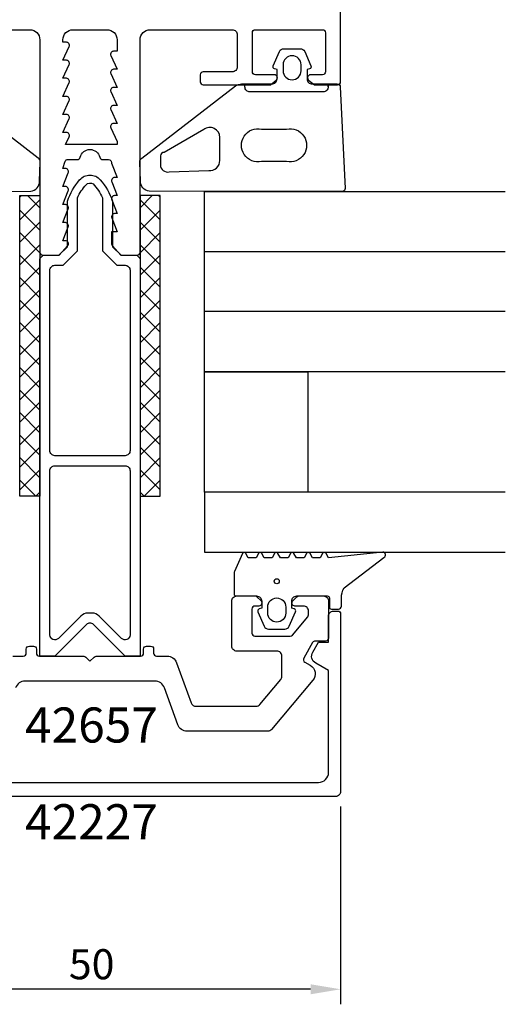
# Model space of a CAD drawing. Extents: x -32 to 70, y -20 to 177.
# Drawn here: x 21 to 70, y -20 to 78 of the extents above; entities that cross this region are included whole.
import ezdxf

# ---------------------------------------------------------------- set-up
doc = ezdxf.new("R2010")
doc.units = 0
doc.header["$LTSCALE"] = 4
doc.layers.get('0').update_dxf_attribs({"linetype": 'CONTINUOUS'})
doc.layers.get('DEFPOINTS').update_dxf_attribs({"linetype": 'CONTINUOUS'})
for name, color, linetype in [('SAPA_ARTIKELNR', 4, 'CONTINUOUS'), ('SAPA_FOGBAND', 2, 'CONTINUOUS'), ('SAPA_GLAS', 4, 'CONTINUOUS'), ('SAPA_ISOLATOR', 4, 'CONTINUOUS'), ('SAPA_MATT', 1, 'CONTINUOUS'), ('SAPA_PROFIL', 7, 'CONTINUOUS')]:
    doc.layers.add(name, color=color, linetype=linetype)
doc.styles.add('ISO', font='isocp3.shx')
doc.dimstyles.get("Standard").update_dxf_attribs({"dimtxt": 0.18, "dimasz": 0.18, "dimexe": 0.18, "dimexo": 0.0625, "dimgap": 0.09, "dimtad": 0, "dimtih": 1, "dimtoh": 1, "dimzin": 0, "dimcen": 0.09, "dimazin": 3, "dimtfac": 1, "dimtofl": 0, "dimtmove": 0, "dimatfit": 3})

# ---------------------------------------------------------------- blocks, each defined once
blk = doc.blocks.new('*U47')
at = {"layer": 'SAPA_ARTIKELNR', "style": 'ISO'}
blk.add_text('42227', height=3.5, dxfattribs=at).set_placement((21.588, -3.675))
blk = doc.blocks.new('*U48')
at = {"layer": 'SAPA_ARTIKELNR', "style": 'ISO'}
blk.add_text('42657', height=3.5, dxfattribs=at).set_placement((21.588, 5.979))
blk = doc.blocks.new('*U80')
at = {"layer": 'SAPA_MATT', "color": 2, "style": 'ISO'}
blk.add_text('50', height=3, dxfattribs=at).set_placement((25.966, -17.639))
blk = doc.blocks.new('*D46')
at = {"layer": 'DEFPOINTS', "color": 0}
for p in [(3.067, 1.1), (53.067, 1.1), (3.067, -18.639)]:
    blk.add_point(p, dxfattribs=at)
at = {"layer": 'SAPA_MATT'}
for p, q in [((3.067, -0.4), (3.067, -20.139)), ((53.067, -0.4), (53.067, -20.139)), ((50.067, -18.639), (6.067, -18.639))]:
    blk.add_line(p, q, dxfattribs=at)
for points in [[(6.067, -18.139), (6.067, -19.139), (3.067, -18.639)], [(50.067, -18.139), (50.067, -19.139), (53.067, -18.639)]]:
    blk.add_solid(points, dxfattribs=at)
blk.add_blockref('*U80', (0, 0))

msp = doc.modelspace()

# ---------------------------------------------------------------- linework, layer by layer
at = {"layer": 'SAPA_FOGBAND'}
for points in [[(46.727, 73.133), (46.475, 73.201, -0.474057), (46.348, 73.483), (46.968, 74.929, -0.2846), (47.416, 75.207), (49.038, 75.207, -0.2846), (49.486, 74.929), (50.106, 73.483, -0.474057), (49.979, 73.201), (49.727, 73.133), (49.727, 72.192, 0.414214), (50.227, 71.692), (52.739, 71.692, -0.402729), (53.039, 71.404), (53.527, 61.271, -0.425792), (53.227, 60.96), (39.521, 60.96), (33.984, 60.985, -0.382668), (33.093, 61.979), (33.03, 63.897, -0.232531), (33.225, 64.293), (42.588, 71.484, -0.165721), (43.199, 71.692), (46.227, 71.692, 0.414214), (46.727, 72.192)], [(47.327, 73.007, 1), (49.127, 73.007), (49.127, 73.607, 1), (47.327, 73.607)], [(35.091, 64.509), (35.091, 63.598, 0.455449), (35.982, 62.917), (39.918, 63.051, 0.446479), (41.027, 64.045), (41.027, 66.352, 0.622677), (39.416, 67.144), (35.48, 64.862, 0.390044)], [(45.178, 67.192), (47.678, 67.192, -1.231151), (47.678, 63.943), (45.178, 63.943, -1.231151)], [(42.446, 22.935), (42.446, 20.8, 0.414214), (42.646, 20.6), (44.696, 20.6, -0.414214), (45.196, 20.1), (45.196, 19.373), (44.945, 19.305, 0.474057), (44.817, 19.023), (45.437, 17.577, 0.2846), (45.885, 17.3), (47.508, 17.3, 0.2846), (47.955, 17.577), (48.575, 19.023, 0.474057), (48.448, 19.305), (48.196, 19.373), (48.196, 20.1, -0.414214), (48.696, 20.6), (51.746, 20.6, -0.414214), (51.946, 20.4), (51.946, 19.5, 0.414214), (52.146, 19.3), (52.846, 19.3, 0.414214), (53.146, 19.6), (53.146, 20.41, -0.131652), (53.414, 21.41), (57.385, 24.452, 0.876976), (57.282, 24.969), (51.857, 24.415, -0.135319), (51.857, 24.415), (51.619, 24.827, 0.57735), (51.273, 24.827), (51.035, 24.415), (50.258, 24.415), (50.019, 24.827, 0.57735), (49.673, 24.827), (49.435, 24.415), (48.658, 24.415), (48.419, 24.827, 0.57735), (48.073, 24.827), (47.835, 24.415), (47.058, 24.415), (46.819, 24.827, 0.57735), (46.473, 24.827), (46.235, 24.415), (45.458, 24.415), (45.219, 24.827, 0.57735), (44.873, 24.827), (44.635, 24.415), (43.858, 24.415), (43.619, 24.827, 0.57735), (43.273, 24.827), (42.473, 23.035, 0.131652)], [(45.796, 19.5, -1), (47.596, 19.5), (47.596, 18.9, -1), (45.796, 18.9)]]:
    msp.add_lwpolyline(points, format="xyb", close=True, dxfattribs=at)
for points in [[(16.612, 60.96), (22.15, 60.985, 0.382668), (23.041, 61.979), (23.104, 63.897, 0.232531), (22.909, 64.293), (13.546, 71.484, 0.165721)], [(51.827, 71.392), (51.827, 71.692), (51.827, 71.392, -0.414214), (51.327, 70.892), (44.027, 70.892, -0.414214), (43.527, 71.392), (43.527, 71.692)]]:
    msp.add_lwpolyline(points, format="xyb", dxfattribs=at)
msp.add_circle((46.696, 22.071), 0.255, dxfattribs=at)
at = {"layer": 'SAPA_GLAS'}
for points in [[(69.501, 42.974), (39.501, 42.974), (39.501, 60.974), (69.501, 60.974)], [(69.501, 48.974), (39.501, 48.974), (39.501, 54.974), (69.501, 54.974)], [(69.501, 30.974), (39.501, 30.974), (39.501, 24.974), (69.501, 24.974)]]:
    msp.add_lwpolyline(points, dxfattribs=at)
msp.add_lwpolyline([(39.501, 42.974), (49.816, 42.974), (49.816, 30.974), (39.501, 30.974)], close=True, dxfattribs=at)
at = {"layer": 'SAPA_ISOLATOR'}
for p, q in [((21.067, 30.565), (21.067, 60.565)), ((21.067, 60.565), (23.067, 60.565)), ((21.245, 60.565), (21.067, 60.387)), ((23.067, 60.142), (21.067, 58.142)), ((23.067, 59.344), (21.847, 60.565)), ((23.067, 60.565), (23.067, 30.565)), ((33.067, 59.344), (34.287, 60.565)), ((35.067, 60.565), (33.067, 60.565)), ((33.067, 60.565), (33.067, 30.565)), ((33.067, 60.142), (35.067, 58.142)), ((34.889, 60.565), (35.067, 60.387)), ((35.067, 30.565), (35.067, 60.565)), ((23.067, 57.099), (21.067, 59.099)), ((33.067, 57.099), (35.067, 59.099)), ((23.067, 57.897), (21.067, 55.897)), ((33.067, 57.897), (35.067, 55.897)), ((23.067, 54.854), (21.067, 56.854)), ((33.067, 54.854), (35.067, 56.854)), ((23.067, 55.652), (21.067, 53.652)), ((33.067, 55.652), (35.067, 53.652)), ((23.067, 52.609), (21.067, 54.609)), ((33.067, 52.609), (35.067, 54.609)), ((23.067, 53.407), (21.067, 51.407)), ((33.067, 53.407), (35.067, 51.407)), ((23.067, 50.364), (21.067, 52.364)), ((33.067, 50.364), (35.067, 52.364)), ((23.067, 51.162), (21.067, 49.162)), ((33.067, 51.162), (35.067, 49.162)), ((23.067, 48.119), (21.067, 50.119)), ((33.067, 48.119), (35.067, 50.119)), ((23.067, 48.917), (21.067, 46.917)), ((33.067, 48.917), (35.067, 46.917)), ((23.067, 45.874), (21.067, 47.874)), ((33.067, 45.874), (35.067, 47.874)), ((23.067, 46.672), (21.067, 44.672)), ((33.067, 46.672), (35.067, 44.672)), ((23.067, 43.629), (21.067, 45.629)), ((33.067, 43.629), (35.067, 45.629)), ((23.067, 44.426), (21.067, 42.426)), ((33.067, 44.426), (35.067, 42.426)), ((23.067, 41.384), (21.067, 43.384)), ((33.067, 41.384), (35.067, 43.384)), ((23.067, 42.181), (21.067, 40.181)), ((33.067, 42.181), (35.067, 40.181)), ((23.067, 39.139), (21.067, 41.139)), ((33.067, 39.139), (35.067, 41.139)), ((23.067, 39.936), (21.067, 37.936)), ((33.067, 39.936), (35.067, 37.936)), ((23.067, 36.894), (21.067, 38.894)), ((33.067, 36.894), (35.067, 38.894)), ((23.067, 37.691), (21.067, 35.691)), ((33.067, 37.691), (35.067, 35.691)), ((23.067, 34.649), (21.067, 36.649)), ((33.067, 34.649), (35.067, 36.649)), ((23.067, 35.446), (21.067, 33.446)), ((33.067, 35.446), (35.067, 33.446)), ((23.067, 32.404), (21.067, 34.404)), ((33.067, 32.404), (35.067, 34.404)), ((23.067, 33.201), (21.067, 31.201)), ((33.067, 33.201), (35.067, 31.201)), ((22.661, 30.565), (21.067, 32.159)), ((33.473, 30.565), (35.067, 32.159)), ((23.067, 30.565), (21.067, 30.565)), ((23.067, 30.956), (22.676, 30.565)), ((33.067, 30.956), (33.458, 30.565)), ((33.067, 30.565), (35.067, 30.565))]:
    msp.add_line(p, q, dxfattribs=at)
at = {"layer": 'SAPA_PROFIL'}
for points in [[(13.867, 77.1), (22.067, 77.1, -0.414214), (23.067, 76.1), (23.067, 54.9, 0.414214), (23.367, 54.6), (24.991, 54.6), (25.829, 55.538, 0.668179), (25.617, 56.05), (25.367, 56.05), (25.89, 57.426, 0.545021), (25.617, 57.85), (25.367, 57.85), (25.89, 59.226, 0.545021), (25.617, 59.65), (25.367, 59.65), (25.89, 61.026, 0.545021), (25.617, 61.45), (25.367, 61.45), (25.89, 62.826, 0.545021), (25.617, 63.25), (25.367, 63.25), (25.595, 63.973, -0.294548), (25.868, 64.15), (26.803, 64.149, 0.347595), (27.095, 64.38, -0.790523), (29.041, 64.38, 0.347607), (29.333, 64.149), (29.917, 64.15, -0.410232), (30.217, 63.854, 0.071259), (30.23, 63.77), (30.767, 62.35), (30.517, 62.35, 0.54502), (30.244, 61.926), (30.767, 60.55), (30.517, 60.55, 0.54502), (30.244, 60.126), (30.767, 58.75), (30.517, 58.75, 0.54502), (30.244, 58.326), (30.767, 56.95), (30.217, 56.95), (30.217, 55.75, 0.198912), (30.305, 55.538), (31.143, 54.6), (32.767, 54.6, 0.414214), (33.067, 54.9), (33.067, 76.1, -0.414214), (34.067, 77.1), (42.267, 77.1, -0.414214), (42.767, 76.6), (42.767, 73.4, -0.414214), (42.267, 72.9), (39.367, 72.9, 0.414214), (39.067, 72.6), (39.067, 71.9, 0.414214), (39.367, 71.6), (46.067, 71.6), (46.653, 72.065, 0.7106), (46.467, 72.6), (44.567, 72.6, -0.414214), (44.267, 72.9), (44.267, 76.8, -0.414214), (44.567, 77.1), (51.267, 77.1, -0.414214), (51.567, 76.8), (51.567, 72.9, -0.414214), (51.267, 72.6), (50.067, 72.6, 0.710599), (49.881, 72.065), (50.467, 71.6), (52.767, 71.6, 0.414214), (53.067, 71.9), (53.067, 171.1, 0.414214)], [(20.369, 14.6), (21.417, 14.6, 0.414214), (21.717, 14.9), (21.717, 15.3, -0.414214), (22.017, 15.6), (22.417, 15.6, -0.414214), (22.717, 15.3), (22.717, 14.9, 0.414214), (23.017, 14.6), (27.443, 14.6, -0.198912), (27.655, 14.512), (28.067, 14.1), (28.479, 14.512, -0.198912), (28.691, 14.6), (33.117, 14.6, 0.414214), (33.417, 14.9), (33.417, 15.3, -0.414214), (33.717, 15.6), (34.117, 15.6, -0.414214), (34.417, 15.3), (34.417, 14.9, 0.414214), (34.717, 14.6), (35.765, 14.6, -0.315299), (36.705, 13.942), (38.166, 9.929, 0.315299), (38.635, 9.6), (44.633, 9.6, 0.221695), (45.016, 9.778), (47.1, 12.261, 0.176327), (47.217, 12.583), (47.217, 14.6, 0.414214), (46.717, 15.1), (42.717, 15.1, -0.414214), (42.217, 15.6), (42.217, 20.1, -0.414214), (42.717, 20.6), (44.517, 20.6, -0.198912), (44.729, 20.512), (45.129, 20.112, -0.668179), (44.917, 19.6), (44.517, 19.6, 0.414214), (44.217, 19.3), (44.217, 16.9, 0.414214), (44.517, 16.6), (48.049, 16.6, 0.221695), (48.279, 16.707), (49.797, 18.516, 0.176327), (49.867, 18.709), (49.867, 19.1, 0.414214), (49.367, 19.6), (48.517, 19.6, -0.668179), (48.305, 20.112), (48.705, 20.512, -0.198912), (48.917, 20.6), (51.367, 20.6, -0.414214), (51.867, 20.1), (51.867, 16.4, -0.414214), (51.567, 16.1), (50.54, 16.1, 0.267949), (50.28, 15.95), (49.393, 14.413, 0.414214), (49.503, 14.003), (50.035, 13.696, -0.466308), (50.301, 12.187), (46.182, 7.278, -0.221695), (45.799, 7.1), (37.767, 7.1, -0.315299), (36.827, 7.758), (35.487, 11.442, 0.315299), (34.547, 12.1), (21.587, 12.1, 0.315299), (20.647, 11.442)], [(5.267, 2), (50.867, 2, 0.414214), (51.867, 3), (51.867, 13.161), (50.583, 13.903, -0.415539), (50.287, 14.997), (50.867, 16.001), (51.867, 16.001), (51.867, 18.601, -0.414214), (52.367, 19.101), (52.767, 19.101, -0.414214), (53.067, 18.801), (53.067, 1.1, -0.414214), (52.567, 0.6), (3.567, 0.6, -0.414214)]]:
    msp.add_lwpolyline(points, format="xyb", dxfattribs=at)
msp.add_lwpolyline([(25.367, 74.05), (25.99, 75.426, 0.545021), (25.717, 75.85), (25.367, 75.85), (25.367, 76.1, -0.414214), (26.367, 77.1), (29.767, 77.1, -0.414214), (30.767, 76.1), (30.767, 74.95), (30.417, 74.95, 0.54502), (30.144, 74.526), (30.767, 73.15), (30.417, 73.15, 0.54502), (30.144, 72.726), (30.767, 71.35), (30.417, 71.35, 0.54502), (30.144, 70.926), (30.767, 69.55), (30.417, 69.55, 0.54502), (30.144, 69.126), (30.767, 67.75), (30.417, 67.75, 0.54502), (30.144, 67.326), (30.767, 65.95), (30.767, 65.65), (25.639, 65.65), (25.99, 66.426, 0.545021), (25.717, 66.85), (25.367, 66.85), (25.99, 68.226, 0.545021), (25.717, 68.65), (25.367, 68.65), (25.99, 70.026, 0.545021), (25.717, 70.45), (25.367, 70.45), (25.99, 71.826, 0.545021), (25.717, 72.25), (25.367, 72.25), (25.99, 73.626, 0.545021), (25.717, 74.05)], format="xyb", close=True, dxfattribs=at)
at = {"layer": 'SAPA_PROFIL', "color": 4}
for points in [[(30.317, 60.005), (30.317, 55.45), (31.167, 54.6), (32.567, 54.6, -0.414214), (33.067, 54.1), (33.067, 14.6), (31.567, 14.6), (28.42, 17.746, 0.414214), (27.713, 17.746), (24.567, 14.6), (23.067, 14.6), (23.067, 54.1, -0.414214), (23.567, 54.6), (24.967, 54.6), (25.817, 55.45), (25.817, 60.005, -0.091284), (27.036, 62.124, -0.460955), (29.098, 62.124, -0.091284)], [(29.317, 60.33), (29.317, 55.035), (30.753, 53.6), (31.567, 53.6, -0.414214), (32.067, 53.1), (32.067, 35.1, -0.414214), (31.567, 34.6), (24.567, 34.6, -0.414214), (24.067, 35.1), (24.067, 53.1, -0.414214), (24.567, 53.6), (25.381, 53.6), (26.817, 55.035), (26.817, 60.33, -0.065831), (27.671, 61.636, -0.329302), (28.391, 61.719, -0.07048)], [(28.981, 18.6, 0.198912), (28.274, 18.893), (27.86, 18.893, 0.198912), (27.153, 18.6), (24.92, 16.367, -0.668179), (24.067, 16.721), (24.067, 33.1, -0.414214), (24.567, 33.6), (31.567, 33.6, -0.414214), (32.067, 33.1), (32.067, 16.721, -0.668179), (31.213, 16.367)]]:
    msp.add_lwpolyline(points, format="xyb", close=True, dxfattribs=at)

# ---------------------------------------------------------------- block references
for name in ['*U48', '*U47']:
    msp.add_blockref(name, (0, 0))

# ---------------------------------------------------------------- dimensions: what is measured, and where the dimension line sits
at = {"layer": 'SAPA_MATT'}
dim = msp.add_linear_dim(base=(3.067, -18.639), p1=(53.067, 1.1), p2=(3.067, 1.1), dimstyle='Standard', override={"dimscale": 1, "dimclrt": 2}, dxfattribs=at)
dim.commit()
dim.dimension.update_dxf_attribs({"geometry": '*D46', "text_midpoint": (28.067, -16.139)})

doc.saveas('drawing.dxf')
